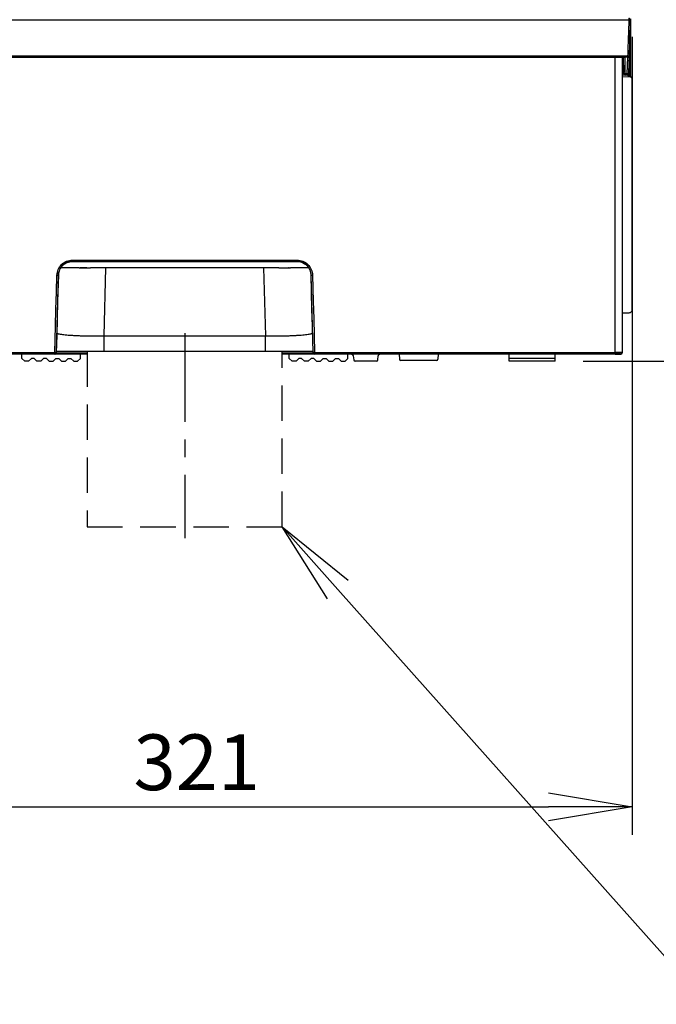
# Model space of a CAD drawing. Extents: x -2006 to 6925, y 0 to 2777.
# Drawn here: x 2434 to 2662, y 566 to 919 of the extents above; entities that cross this region are included whole.
import ezdxf
from ezdxf import colors
from ezdxf.entities.mleader import LeaderData, LeaderLine
from ezdxf.math import Vec2, Vec3

# ---------------------------------------------------------------- set-up
doc = ezdxf.new("R2010")
doc.units = 0
doc.header["$LTSCALE"] = 0.1
doc.header["$PDMODE"] = 3
doc.linetypes.add('CENTER', pattern=[50.8, 31.75, -6.35, 6.35, -6.35])
doc.linetypes.add('HIDDEN', pattern=[9.525, 6.35, -3.175])
doc.layers.get('0').update_dxf_attribs({"linetype": 'CONTINUOUS'})
doc.layers.get('DEFPOINTS').update_dxf_attribs({"linetype": 'CONTINUOUS'})
doc.layers.add('SUNPOU', color=7, linetype='CONTINUOUS')
doc.styles.get("Standard").update_dxf_attribs({"font": 'ROMANS.shx', "bigfont": 'extfont2.shx'})
doc.dimstyles.get("Standard").update_dxf_attribs({"dimscale": 10, "dimtxt": 2, "dimasz": 3, "dimexe": 1, "dimexo": 1, "dimgap": 0.6, "dimtad": 3, "dimdec": 0, "dimzin": 0, "dimdsep": 46, "dimtxsty": 'Standard', "dimblk1": 'OPEN', "dimblk2": 'OPEN', "dimsah": 1, "dimcen": 1.5, "dimadec": 0, "dimazin": 0, "dimtfac": 1, "dimtdec": 0, "dimtmove": 0, "dimatfit": 0, "dimldrblk": 'OPEN', "dimfxl": 1, "dimtvp": 1, "dimtolj": 1, "dimtzin": 0, "dimarcsym": 0})

# ---------------------------------------------------------------- blocks, each defined once
blk = doc.blocks.new('_OPEN')
at = {"color": 0, "linetype": 'ByBlock'}
for p, q in [((-1, 0.167), (0, 0)), ((0, 0), (-1, -0.167)), ((0, 0), (-1, 0))]:
    blk.add_line(p, q, dxfattribs=at)
blk = doc.blocks.new('*D6')
at = {"layer": 'DEFPOINTS', "color": 0, "transparency": 16777216}
for p in [(2332.15, 923.11), (2653.39, 923.11), (2653.39, 636.74)]:
    blk.add_point(p, dxfattribs=at)
at = {"layer": 'SUNPOU', "color": 0, "lineweight": -2, "transparency": 16777216}
for p, q in [((2332.15, 913.11), (2332.15, 626.74)), ((2653.39, 913.11), (2653.39, 626.74)), ((2362.15, 636.74), (2623.39, 636.74))]:
    blk.add_line(p, q, dxfattribs=at)
at = {"layer": 'SUNPOU', "color": 0, "lineweight": -2, "transparency": 16777216, "xscale": 30, "yscale": 30, "zscale": 30, "rotation": 180}
blk.add_blockref('_OPEN', (2332.15, 636.74), dxfattribs=at)
at = {"layer": 'SUNPOU', "color": 0, "lineweight": -2, "transparency": 16777216, "xscale": 30, "yscale": 30, "zscale": 30}
blk.add_blockref('_OPEN', (2653.39, 636.74), dxfattribs=at)
at = {"layer": 'SUNPOU', "color": 0, "transparency": 16777216, "insert": (2497.11, 652.74), "char_height": 20, "attachment_point": 5}
blk.add_mtext('\\A1;321', dxfattribs=at)
blk = doc.blocks.new('*D7')
at = {"layer": 'DEFPOINTS', "color": 0, "transparency": 16777216}
for p in [(2647.23, 1364.68), (2833.81, 1364.68), (2625.77, 796.68)]:
    blk.add_point(p, dxfattribs=at)
at = {"layer": 'SUNPOU', "color": 0, "lineweight": -2, "transparency": 16777216}
for p, q in [((2657.23, 1364.68), (2843.81, 1364.68)), ((2833.81, 826.68), (2833.81, 1334.68)), ((2635.77, 796.68), (2843.81, 796.68))]:
    blk.add_line(p, q, dxfattribs=at)
at = {"layer": 'SUNPOU', "color": 0, "lineweight": -2, "transparency": 16777216, "xscale": 30, "yscale": 30, "zscale": 30}
for p, rotation in [((2833.81, 1364.68), 90), ((2833.81, 796.68), 270)]:
    blk.add_blockref('_OPEN', p, dxfattribs=dict(at, rotation=rotation))
at = {"layer": 'SUNPOU', "color": 0, "transparency": 16777216, "insert": (2817.81, 1082.04), "char_height": 20, "attachment_point": 5, "rotation": 90}
blk.add_mtext('\\A1;568', dxfattribs=at)

msp = doc.modelspace()

# ---------------------------------------------------------------- linework, layer by layer
at = {"color": 2}
for p, q in [((2652.61, 899.98), (2652.61, 915.13)), ((2647.32, 864.15), (2647.32, 905.75)), ((2649.79, 905.75), (2649.79, 850.54)), ((2649.81, 905.75), (2649.81, 799.77)), ((2649.81, 904.87), (2650.18, 904.87)), ((2649.81, 904.68), (2650.18, 904.68)), ((2650.16, 905.74), (2650.26, 900.26)), ((2650.26, 900.26), (2650.26, 905.74)), ((2651.8, 905.75), (2650.73, 905.71)), ((2650.76, 905.69), (2650.76, 899.75)), ((2651.59, 899.74), (2651.8, 905.75)), ((2651.8, 905.75), (2651.8, 905.78)), ((2652.3, 906.24), (2652.09, 900.23)), ((2650.19, 904.38), (2649.81, 904.38)), ((2650.2, 903.68), (2649.81, 903.69)), ((2650.21, 899.38), (2650.21, 902.87)), ((2651.77, 899.36), (2649.79, 899.25)), ((2652.39, 898.75), (2649.81, 898.6)), ((2651.07, 899.32), (2650.04, 899.39)), ((2650.07, 899.39), (2651.11, 899.32)), ((2651.57, 899.35), (2651.57, 899.74)), ((2651.77, 899.58), (2651.77, 899.59)), ((2651.77, 899.36), (2651.77, 899.58)), ((2652.39, 898.75), (2651.77, 899.36)), ((2652.3, 899.25), (2652.58, 899.23)), ((2652.61, 899.22), (2652.31, 899.24)), ((2652.32, 899.25), (2652.32, 899.57)), ((2653.12, 898.48), (2652.49, 899.1)), ((2652.77, 900.02), (2652.77, 899.03)), ((2652.77, 899.03), (2652.77, 899.02)), ((2652.77, 899.02), (2652.77, 898.82)), ((2647.33, 799.77), (2647.32, 864.15)), ((2649.79, 850.54), (2649.79, 799.77)), ((2452.44, 832.94), (2452.57, 832.94)), ((2452.6, 832.54), (2452.47, 832.54)), ((2452.47, 832.54), (2452.47, 832.47)), ((2452.47, 832.47), (2452.6, 832.47)), ((2452.6, 832.54), (2452.6, 832.47)), ((2532.94, 832.54), (2532.94, 832.47)), ((2533.07, 832.54), (2532.94, 832.54)), ((2532.94, 832.47), (2533.07, 832.47)), ((2532.96, 832.94), (2533.09, 832.94)), ((2533.07, 832.47), (2533.07, 832.54)), ((2446.71, 821.41), (2446.87, 827.51)), ((2446.74, 799.77), (2447.47, 827.6)), ((2447.4, 827.6), (2447.15, 818.14)), ((2447.47, 827.6), (2447.4, 827.6)), ((2454.84, 830.18), (2448.37, 830.18)), ((2455.54, 830.18), (2455.29, 830.18)), ((2455.41, 830.18), (2455.41, 830.18)), ((2457.58, 830.18), (2455.54, 830.18)), ((2458.2, 830.18), (2458.99, 830.18)), ((2458.47, 830.18), (2458.54, 830.18)), ((2526.55, 830.18), (2458.99, 830.18)), ((2463.81, 805.72), (2464.45, 830.18)), ((2521.08, 830.18), (2521.72, 805.72)), ((2526.55, 830.18), (2527.32, 830.18)), ((2526.99, 830.18), (2527.11, 830.18)), ((2530.25, 830.18), (2529.99, 830.18)), ((2530.12, 830.18), (2530.12, 830.18)), ((2537.16, 830.18), (2530.69, 830.18)), ((2538.07, 827.6), (2538.8, 799.77)), ((2538.14, 827.6), (2538.07, 827.6)), ((2538.3, 821.48), (2538.14, 827.6)), ((2538.67, 827.51), (2538.91, 818.08)), ((2446.55, 815.3), (2446.71, 821.41)), ((2538.46, 815.35), (2538.3, 821.48)), ((2447.15, 818.14), (2446.99, 812.01)), ((2538.91, 818.08), (2539.07, 811.97)), ((2446.39, 809.2), (2446.55, 815.3)), ((2538.62, 809.23), (2538.46, 815.35)), ((2649.81, 814.07), (2652.37, 814.07)), ((2446.14, 799.77), (2446.39, 809.2)), ((2446.99, 812.01), (2446.83, 805.89)), ((2538.87, 799.77), (2538.62, 809.23)), ((2539.07, 811.97), (2539.23, 805.87)), ((2446.83, 805.89), (2446.67, 799.77)), ((2463.81, 800.18), (2463.81, 805.72)), ((2463.81, 805.72), (2521.72, 805.72)), ((2521.72, 800.18), (2521.72, 805.72)), ((2539.23, 805.87), (2539.39, 799.77)), ((2434.32, 797.68), (2434.32, 799.07)), ((2446.12, 799.56), (2446.12, 799.77)), ((2456.22, 799.18), (2446.3, 799.18)), ((2463.81, 800.18), (2446.64, 800.18)), ((2446.65, 799.77), (2446.65, 799.65)), ((2446.65, 799.65), (2446.7, 799.65)), ((2446.7, 799.65), (2446.7, 799.77)), ((2446.7, 799.65), (2446.7, 799.77)), ((2446.7, 799.65), (2446.7, 799.65)), ((2446.79, 799.67), (2456.22, 799.67)), ((2455.32, 797.68), (2455.32, 799.18)), ((2457.77, 799.18), (2456.22, 799.18)), ((2521.72, 800.18), (2463.81, 800.18)), ((2538.89, 800.18), (2521.72, 800.18)), ((2529.31, 799.18), (2527.77, 799.18)), ((2529.31, 799.67), (2538.71, 799.67)), ((2539.23, 799.18), (2529.31, 799.18)), ((2530.32, 797.68), (2530.32, 799.18)), ((2538.83, 799.77), (2538.84, 799.65)), ((2538.83, 799.77), (2538.84, 799.65)), ((2538.84, 799.65), (2538.89, 799.65)), ((2538.89, 799.65), (2538.89, 799.77)), ((2539.41, 799.77), (2539.42, 799.56)), ((2551.32, 797.68), (2551.32, 799.07)), ((2553.3, 798.61), (2553.43, 797.13)), ((2562.09, 797.13), (2562.22, 798.61)), ((2569.79, 799.17), (2569.84, 797.41)), ((2583.74, 799.17), (2583.69, 797.41)), ((2609.27, 797.68), (2609.27, 799.17)), ((2625.77, 797.68), (2625.77, 799.17)), ((2647.33, 799.56), (2647.33, 799.77)), ((2649.78, 799.77), (2649.78, 799.65)), ((2649.79, 799.66), (2649.79, 799.77)), ((2435.32, 796.68), (2434.32, 797.68)), ((2436.72, 796.68), (2435.32, 796.68)), ((2437.72, 797.68), (2436.72, 796.68)), ((2438.72, 797.68), (2437.72, 797.68)), ((2439.72, 796.68), (2438.72, 797.68)), ((2441.12, 796.68), (2439.72, 796.68)), ((2442.12, 797.68), (2441.12, 796.68)), ((2443.12, 797.68), (2442.12, 797.68)), ((2444.12, 796.68), (2443.12, 797.68)), ((2444.12, 796.68), (2445.52, 796.68)), ((2445.52, 796.68), (2446.52, 797.68)), ((2446.52, 797.68), (2447.52, 797.68)), ((2447.52, 797.68), (2448.52, 796.68)), ((2448.52, 796.68), (2449.92, 796.68)), ((2449.92, 796.68), (2450.92, 797.68)), ((2450.92, 797.68), (2451.92, 797.68)), ((2451.92, 797.68), (2452.92, 796.68)), ((2452.92, 796.68), (2454.32, 796.68)), ((2454.32, 796.68), (2455.32, 797.68)), ((2531.32, 796.68), (2530.32, 797.68)), ((2532.72, 796.68), (2531.32, 796.68)), ((2533.72, 797.68), (2532.72, 796.68)), ((2534.72, 797.68), (2533.72, 797.68)), ((2535.72, 796.68), (2534.72, 797.68)), ((2537.12, 796.68), (2535.72, 796.68)), ((2538.12, 797.68), (2537.12, 796.68)), ((2539.12, 797.68), (2538.12, 797.68)), ((2540.12, 796.68), (2539.12, 797.68)), ((2540.12, 796.68), (2541.52, 796.68)), ((2541.52, 796.68), (2542.52, 797.68)), ((2542.52, 797.68), (2543.52, 797.68)), ((2543.52, 797.68), (2544.52, 796.68)), ((2544.52, 796.68), (2545.92, 796.68)), ((2545.92, 796.68), (2546.92, 797.68)), ((2546.92, 797.68), (2547.92, 797.68)), ((2547.92, 797.68), (2548.92, 796.68)), ((2548.92, 796.68), (2550.32, 796.68)), ((2550.32, 796.68), (2551.32, 797.68)), ((2561.6, 796.68), (2553.93, 796.68)), ((2573.54, 796.93), (2570.34, 796.93)), ((2579.77, 796.93), (2573.77, 796.93)), ((2625.77, 797.68), (2609.27, 797.68)), ((2609.27, 796.68), (2609.27, 797.68)), ((2625.77, 796.68), (2609.27, 796.68)), ((2625.77, 796.68), (2625.77, 797.68))]:
    msp.add_line(p, q, dxfattribs=at)
at = {"color": 2, "linetype": 'CENTER', "ltscale": 10}
msp.add_line((2492.77, 806.68), (2492.77, 733.18), dxfattribs=at)
at = {"color": 2, "linetype": 'HIDDEN', "ltscale": 20}
for p, q in [((2457.77, 800.18), (2457.77, 737.18)), ((2527.77, 737.18), (2527.77, 800.18)), ((2457.77, 737.18), (2527.77, 737.18))]:
    msp.add_line(p, q, dxfattribs=at)
at = {"color": 2}
for centre, radius, start, end in [((2652.25, 919.18), 0.5, 358, 90), ((2651.42, 919.25), 0.933, 349.8554, 27.3326), ((2652.44, 919.67), 0.598, 259.947, 300.7864), ((2651.8, 906.28), 0.5, 270.4109, 357.9754), ((2651.25, 906.11), 0.647, 329.4491, 6.6001), ((2651.99, 906.75), 0.579, 259.7321, 302.0786), ((2650.09, 899.04), 0.35, 93.035, 143.41), ((2652.13, 899.7), 0.231, 324.6645, 6.2021), ((2652.58, 899.01), 0.19, 1.9391, 84.2155), ((2652.64, 900.18), 0.21, 261.4747, 307.3986), ((2454.57, 832.86), 2.13, 177.8821, 188.5725), ((2454.71, 832.86), 2.13, 177.8878, 188.5464), ((2530.83, 832.86), 2.13, 351.4537, 2.1121), ((2530.97, 832.86), 2.13, 351.4275, 2.1179), ((2447.02, 828.27), 0.771, 259.1935, 299.6272), ((2538.52, 828.27), 0.771, 240.3728, 280.8065), ((2446.26, 800.32), 0.772, 259.1828, 299.6161), ((2447.79, 799.48), 1.67, 177.0708, 190.7296), ((2446.15, 799.67), 0.5, 270.017, 358.0908), ((2446.2, 799.67), 0.5, 270.0174, 358.0903), ((2539.34, 799.67), 0.5, 181.9598, 270), ((2539.34, 799.67), 0.5, 181.9097, 269.9826), ((2539.27, 800.32), 0.772, 240.3839, 280.8172), ((2539.39, 799.67), 0.5, 181.9092, 269.983), ((2537.75, 799.48), 1.67, 349.2704, 2.9292), ((2552.81, 798.57), 0.5, 5, 90), ((2562.72, 798.57), 0.5, 90, 175), ((2646.76, 799.48), 0.575, 326.5915, 7.9499), ((2649.28, 799.66), 0.5, 270.0394, 358.4028), ((2649.29, 799.67), 0.5, 270, 358.3627), ((2553.93, 797.18), 0.5, 185, 270), ((2561.6, 797.18), 0.5, 270, 355), ((2570.34, 797.43), 0.5, 181.5, 270), ((2583.19, 797.43), 0.5, 270, 358.5)]:
    msp.add_arc(centre, radius, start, end, dxfattribs=at)
for points, knots in [([(2652.34, 919.08), (2651.36, 919.08), (2649.4, 919.08), (2646.47, 919.08), (2643.52, 919.08), (2640.58, 919.08), (2637.64, 919.08), (2634.69, 919.08), (2631.74, 919.08), (2628.78, 919.08), (2625.83, 919.08), (2622.87, 919.08), (2619.91, 919.08), (2616.95, 919.08), (2613.98, 919.08), (2611.02, 919.09), (2608.05, 919.09), (2605.08, 919.09), (2602.11, 919.09), (2599.13, 919.09), (2596.16, 919.09), (2593.18, 919.09), (2590.2, 919.09), (2587.22, 919.09), (2584.24, 919.09), (2581.25, 919.09), (2578.27, 919.09), (2575.28, 919.09), (2572.29, 919.09), (2569.3, 919.09), (2566.31, 919.09), (2563.32, 919.09), (2560.33, 919.09), (2557.33, 919.09), (2554.34, 919.09), (2551.34, 919.09), (2548.34, 919.09), (2545.34, 919.09), (2542.34, 919.09), (2539.34, 919.09), (2536.34, 919.09), (2533.34, 919.09), (2530.34, 919.09), (2527.33, 919.09), (2524.33, 919.09), (2521.33, 919.09), (2518.32, 919.09), (2515.32, 919.09), (2512.31, 919.09), (2509.3, 919.09), (2506.3, 919.09), (2503.29, 919.09), (2500.29, 919.09), (2497.28, 919.09), (2494.27, 919.09), (2491.26, 919.09), (2488.26, 919.09), (2485.25, 919.09), (2482.24, 919.09), (2479.24, 919.09), (2476.23, 919.09), (2473.23, 919.09), (2470.22, 919.09), (2467.21, 919.09), (2464.21, 919.09), (2461.21, 919.09), (2458.2, 919.09), (2455.2, 919.09), (2452.2, 919.09), (2449.19, 919.09), (2446.19, 919.09), (2443.19, 919.09), (2440.19, 919.09), (2437.19, 919.09), (2434.2, 919.09), (2431.2, 919.09), (2428.21, 919.09), (2425.21, 919.09), (2422.22, 919.09), (2419.23, 919.09), (2416.23, 919.09), (2413.24, 919.09), (2410.26, 919.09), (2407.27, 919.09), (2404.28, 919.09), (2401.3, 919.09), (2398.32, 919.09), (2395.34, 919.09), (2392.36, 919.09), (2389.38, 919.09), (2386.4, 919.09), (2383.43, 919.09), (2380.46, 919.09), (2377.49, 919.09), (2374.52, 919.09), (2371.55, 919.08), (2368.59, 919.08), (2365.63, 919.08), (2362.67, 919.08), (2359.71, 919.08), (2356.75, 919.08), (2353.8, 919.08), (2350.85, 919.08), (2347.9, 919.08), (2344.96, 919.08), (2342.01, 919.08), (2339.07, 919.08), (2336.13, 919.08), (2334.17, 919.08), (2333.2, 919.08)], [0, 0, 0, 0, 0.0093, 0.018603, 0.027909, 0.037217, 0.046527, 0.05584, 0.065155, 0.074472, 0.083792, 0.093114, 0.102438, 0.111764, 0.121092, 0.130422, 0.139754, 0.149088, 0.158423, 0.167761, 0.1771, 0.186441, 0.195784, 0.205128, 0.214473, 0.22382, 0.233169, 0.242519, 0.25187, 0.261223, 0.270577, 0.279932, 0.289288, 0.298645, 0.308003, 0.317363, 0.326723, 0.336084, 0.345446, 0.354809, 0.364172, 0.373537, 0.382902, 0.392267, 0.401633, 0.411, 0.420367, 0.429734, 0.439102, 0.448471, 0.457839, 0.467208, 0.476577, 0.485946, 0.495315, 0.504685, 0.514054, 0.523423, 0.532792, 0.542161, 0.551529, 0.560898, 0.570266, 0.579633, 0.589, 0.598367, 0.607733, 0.617098, 0.626463, 0.635828, 0.645191, 0.654554, 0.663916, 0.673277, 0.682637, 0.691997, 0.701355, 0.710712, 0.720068, 0.729423, 0.738777, 0.74813, 0.757481, 0.766831, 0.77618, 0.785527, 0.794872, 0.804216, 0.813559, 0.8229, 0.832239, 0.841577, 0.850912, 0.860246, 0.869578, 0.878908, 0.888236, 0.897562, 0.906886, 0.916208, 0.925528, 0.934845, 0.94416, 0.953473, 0.962783, 0.972091, 0.981397, 0.9907, 1, 1, 1, 1]), ([(2651.89, 906.18), (2651.92, 907.2), (2652, 909.26), (2652.11, 912.42), (2652.22, 915.71), (2652.3, 917.94), (2652.34, 919.08)], [0, 0, 0, 0, 0.235598, 0.480785, 0.735583, 1, 1, 1, 1]), ([(2652.75, 919.16), (2652.68, 917.04), (2652.6, 914.92), (2652.53, 912.81), (2652.45, 910.63), (2652.38, 908.44), (2652.3, 906.26)], [0, 0, 0, 0, 0.492065, 0.492065, 0.492065, 1, 1, 1, 1]), ([(2333.65, 906.18), (2334.62, 906.18), (2336.57, 906.18), (2339.51, 906.18), (2342.44, 906.18), (2345.37, 906.18), (2348.31, 906.18), (2351.25, 906.18), (2354.19, 906.18), (2357.14, 906.18), (2360.09, 906.18), (2363.04, 906.18), (2365.99, 906.18), (2368.94, 906.18), (2371.9, 906.18), (2374.86, 906.18), (2377.82, 906.18), (2380.78, 906.18), (2383.74, 906.18), (2386.71, 906.19), (2389.67, 906.19), (2392.64, 906.19), (2395.61, 906.19), (2398.59, 906.19), (2401.56, 906.19), (2404.54, 906.19), (2407.51, 906.19), (2410.49, 906.19), (2413.47, 906.19), (2416.45, 906.19), (2419.44, 906.19), (2422.42, 906.19), (2425.4, 906.19), (2428.39, 906.19), (2431.38, 906.19), (2434.37, 906.19), (2437.35, 906.19), (2440.34, 906.19), (2443.34, 906.19), (2446.33, 906.19), (2449.32, 906.19), (2452.31, 906.19), (2455.31, 906.19), (2458.3, 906.19), (2461.3, 906.19), (2464.29, 906.19), (2467.29, 906.19), (2470.28, 906.19), (2473.28, 906.19), (2476.28, 906.19), (2479.28, 906.19), (2482.27, 906.19), (2485.27, 906.19), (2488.27, 906.19), (2491.27, 906.19), (2494.27, 906.19), (2497.27, 906.19), (2500.26, 906.19), (2503.26, 906.19), (2506.26, 906.19), (2509.26, 906.19), (2512.25, 906.19), (2515.25, 906.19), (2518.25, 906.19), (2521.24, 906.19), (2524.24, 906.19), (2527.24, 906.19), (2530.23, 906.19), (2533.22, 906.19), (2536.22, 906.19), (2539.21, 906.19), (2542.2, 906.19), (2545.19, 906.19), (2548.18, 906.19), (2551.17, 906.19), (2554.16, 906.19), (2557.15, 906.19), (2560.13, 906.19), (2563.12, 906.19), (2566.1, 906.19), (2569.08, 906.19), (2572.06, 906.19), (2575.04, 906.19), (2578.02, 906.19), (2581, 906.19), (2583.98, 906.19), (2586.95, 906.19), (2589.92, 906.19), (2592.89, 906.19), (2595.86, 906.19), (2598.83, 906.19), (2601.79, 906.18), (2604.76, 906.18), (2607.72, 906.18), (2610.68, 906.18), (2613.64, 906.18), (2616.59, 906.18), (2619.55, 906.18), (2622.5, 906.18), (2625.45, 906.18), (2628.4, 906.18), (2631.34, 906.18), (2634.28, 906.18), (2637.22, 906.18), (2640.16, 906.18), (2643.1, 906.18), (2646.03, 906.18), (2648.96, 906.18), (2650.91, 906.18), (2651.89, 906.18)], [0, 0, 0, 0, 0.009301, 0.018605, 0.027911, 0.037219, 0.04653, 0.055843, 0.065159, 0.074476, 0.083796, 0.093118, 0.102443, 0.111769, 0.121097, 0.130428, 0.13976, 0.149094, 0.15843, 0.167767, 0.177106, 0.186447, 0.19579, 0.205134, 0.21448, 0.223827, 0.233175, 0.242525, 0.251876, 0.261229, 0.270583, 0.279938, 0.289294, 0.298651, 0.308009, 0.317368, 0.326728, 0.336089, 0.345451, 0.354813, 0.364176, 0.37354, 0.382905, 0.39227, 0.401636, 0.411003, 0.420369, 0.429737, 0.439104, 0.448472, 0.45784, 0.467209, 0.476578, 0.485946, 0.495315, 0.504684, 0.514053, 0.523422, 0.532791, 0.542159, 0.551528, 0.560896, 0.570263, 0.57963, 0.588997, 0.598364, 0.607729, 0.617095, 0.626459, 0.635823, 0.645187, 0.654549, 0.663911, 0.673272, 0.682632, 0.691991, 0.701349, 0.710706, 0.720062, 0.729417, 0.738771, 0.748123, 0.757475, 0.766825, 0.776173, 0.78552, 0.794866, 0.80421, 0.813553, 0.822894, 0.832233, 0.84157, 0.850906, 0.86024, 0.869572, 0.878903, 0.888231, 0.897557, 0.906881, 0.916204, 0.925524, 0.934841, 0.944157, 0.95347, 0.962781, 0.972089, 0.981395, 0.990699, 1, 1, 1, 1]), ([(2651.8, 905.78), (2650.86, 905.78), (2648.78, 905.78), (2645.4, 905.78), (2641.48, 905.78), (2637.02, 905.78), (2632.01, 905.78), (2626.45, 905.78), (2620.35, 905.78), (2613.7, 905.78), (2604.77, 905.78), (2594.1, 905.78), (2582.2, 905.78), (2571.37, 905.78), (2556.91, 905.78), (2538.45, 905.78), (2516.4, 905.78), (2493.55, 905.78), (2463.77, 905.78), (2432.55, 905.78), (2405.33, 905.78), (2385.74, 905.78), (2372.1, 905.78), (2360.8, 905.78), (2354.4, 905.78), (2348.51, 905.78), (2343.14, 905.78), (2338.26, 905.78), (2335.19, 905.78), (2333.73, 905.78)], [0, 0, 0, 0, 0.009028, 0.019767, 0.032218, 0.046381, 0.062255, 0.07984, 0.099137, 0.120145, 0.142865, 0.183632, 0.22103, 0.255061, 0.285724, 0.357152, 0.42858, 0.492652, 0.571438, 0.707938, 0.785708, 0.827777, 0.892851, 0.914694, 0.934943, 0.953599, 0.97066, 0.986127, 1, 1, 1, 1]), ([(2336, 905.75), (2336.85, 905.75), (2338.75, 905.75), (2341.94, 905.75), (2345.8, 905.75), (2350.32, 905.75), (2355.52, 905.75), (2361.38, 905.75), (2367.92, 905.75), (2379.6, 905.75), (2395.05, 905.75), (2414.41, 905.75), (2433.46, 905.75), (2455.34, 905.75), (2475.28, 905.75), (2493.52, 905.75), (2511.01, 905.75), (2531.38, 905.75), (2552.51, 905.75), (2571.49, 905.75), (2590.42, 905.75), (2607.22, 905.75), (2621.31, 905.75), (2630.82, 905.75), (2638.59, 905.75), (2644.64, 905.75), (2648.09, 905.75), (2649.53, 905.75)], [0, 0, 0, 0, 0.008141, 0.018421, 0.030839, 0.045395, 0.06209, 0.080924, 0.101896, 0.125006, 0.193156, 0.250003, 0.310171, 0.374999, 0.458551, 0.499998, 0.548598, 0.624997, 0.69397, 0.749995, 0.806208, 0.874994, 0.911071, 0.94161, 0.966611, 0.986074, 1, 1, 1, 1]), ([(2649.53, 905.75), (2649.7, 905.75), (2649.86, 905.75), (2650.01, 905.75), (2650.15, 905.74), (2650.28, 905.74), (2650.39, 905.74)], [0, 0, 0, 0, 0.2811382, 0.2811382, 0.2811382, 0.5622687, 0.5622687, 0.5622687, 0.5622687]), ([(2651.8, 905.75), (2651.82, 905.76), (2651.87, 905.76), (2651.95, 905.78), (2652.04, 905.81), (2652.14, 905.88), (2652.22, 905.97), (2652.28, 906.1), (2652.29, 906.19), (2652.3, 906.24)], [0, 0, 0, 0, 0.085048, 0.190819, 0.318438, 0.46753, 0.635215, 0.815534, 1, 1, 1, 1]), ([(2650.46, 899.86), (2650.4, 899.9), (2650.35, 899.96), (2650.28, 900.1), (2650.26, 900.17), (2650.26, 900.26)], [0, 0, 0, 0, 0.5, 0.5, 1, 1, 1, 1]), ([(2651.58, 899.73), (2651.58, 899.73), (2651.58, 899.71), (2651.61, 899.66), (2651.67, 899.62), (2651.72, 899.59), (2651.76, 899.59), (2651.77, 899.59)], [0, 0, 0, 0, 0.030073, 0.307132, 0.591579, 0.87585, 1, 1, 1, 1]), ([(2652.09, 900.23), (2652.08, 900.1), (2652.03, 899.97), (2651.85, 899.79), (2651.72, 899.74), (2651.59, 899.74)], [0, 0, 0, 0, 0.5, 0.5, 1, 1, 1, 1]), ([(2651.77, 899.58), (2651.9, 899.63), (2651.96, 899.65), (2652.17, 899.71), (2652.27, 899.73), (2652.36, 899.73)], [0, 0, 0, 0, 0.5, 0.5, 1, 1, 1, 1]), ([(2652.32, 899.57), (2652.23, 899.57), (2652.12, 899.57), (2651.96, 899.58), (2651.89, 899.58), (2651.77, 899.58)], [0, 0, 0, 0, 0.5, 0.5, 1, 1, 1, 1]), ([(2651.77, 899.36), (2651.88, 899.36), (2652.1, 899.35), (2652.35, 899.23), (2652.45, 899.13), (2652.49, 899.1)], [0, 0, 0, 0, 0.412302, 0.824614, 1, 1, 1, 1]), ([(2652.77, 900.02), (2652.77, 900), (2652.77, 899.95), (2652.75, 899.89), (2652.73, 899.83), (2652.7, 899.77), (2652.66, 899.72), (2652.61, 899.67), (2652.56, 899.63), (2652.5, 899.6), (2652.44, 899.58), (2652.38, 899.57), (2652.34, 899.57), (2652.32, 899.57)], [0, 0, 0, 0, 0.093681, 0.186651, 0.27896, 0.370659, 0.461801, 0.552439, 0.642628, 0.732422, 0.821878, 0.911051, 1, 1, 1, 1]), ([(2653.39, 897.81), (2653.39, 897.94), (2653.36, 898.07), (2653.26, 898.31), (2653.19, 898.41), (2653, 898.58), (2652.89, 898.65), (2652.65, 898.74), (2652.52, 898.76), (2652.39, 898.75)], [0, 0, 0, 0, 0.25, 0.25, 0.5, 0.5, 0.75, 0.75, 1, 1, 1, 1]), ([(2652.77, 899.03), (2652.77, 899.03), (2652.77, 899.05), (2652.76, 899.09), (2652.74, 899.14), (2652.7, 899.19), (2652.64, 899.22), (2652.6, 899.23), (2652.58, 899.23)], [0, 0, 0, 0, 0.010557, 0.219618, 0.391721, 0.590718, 0.799535, 1, 1, 1, 1]), ([(2652.58, 899.01), (2652.58, 899.01), (2652.58, 899.03), (2652.6, 899.08), (2652.61, 899.15), (2652.6, 899.19), (2652.6, 899.2)], [0.3532915, 0.3532915, 0.3532915, 0.3532915, 0.3665436, 0.4998303, 0.7439565, 1, 1, 1, 1]), ([(2653.39, 815.09), (2653.39, 828.88), (2653.39, 842.68), (2653.39, 863.36), (2653.39, 870.25), (2653.39, 884.04), (2653.39, 890.92), (2653.39, 897.81)], [0, 0, 0, 0, 0.5, 0.5, 0.75, 0.75, 1, 1, 1, 1]), ([(2446.87, 827.51), (2446.97, 828.22), (2447.17, 829.63), (2448.44, 831.42), (2450.26, 832.68), (2451.72, 832.85), (2452.44, 832.94)], [0, 0, 0, 0, 0.249398, 0.499445, 0.74931, 1, 1, 1, 1]), ([(2452.47, 832.54), (2451.8, 832.46), (2450.48, 832.31), (2448.82, 831.16), (2447.67, 829.53), (2447.49, 828.24), (2447.4, 827.6)], [0, 0, 0, 0, 0.25016, 0.499891, 0.750197, 1, 1, 1, 1]), ([(2447.47, 827.61), (2447.48, 827.93), (2447.52, 828.24), (2447.62, 828.71), (2447.66, 828.86), (2447.76, 829.17), (2447.82, 829.32), (2448.01, 829.76), (2448.16, 830.04), (2448.43, 830.43), (2448.53, 830.56), (2448.73, 830.81), (2448.84, 830.92), (2449.19, 831.26), (2449.43, 831.46), (2449.84, 831.73), (2449.98, 831.81), (2450.26, 831.97), (2450.41, 832.04), (2450.86, 832.22), (2451.17, 832.31), (2451.81, 832.44), (2452.14, 832.48), (2452.47, 832.48)], [0, 0, 0, 0, 0.125, 0.125, 0.1875, 0.1875, 0.25, 0.25, 0.375, 0.375, 0.4375, 0.4375, 0.5, 0.5, 0.625, 0.625, 0.6875, 0.6875, 0.75, 0.75, 0.875, 0.875, 1, 1, 1, 1]), ([(2452.57, 832.94), (2459.27, 832.94), (2472.66, 832.94), (2492.77, 832.94), (2512.87, 832.94), (2526.27, 832.94), (2532.96, 832.94)], [0, 0, 0, 0, 0.249965, 0.5, 0.750035, 1, 1, 1, 1]), ([(2532.94, 832.54), (2525.44, 832.54), (2510.45, 832.54), (2489.55, 832.54), (2470.26, 832.54), (2458.49, 832.54), (2452.6, 832.54)], [0, 0, 0, 0, 0.280007, 0.559995, 0.77999, 1, 1, 1, 1]), ([(2452.6, 832.47), (2461.52, 832.47), (2479.37, 832.47), (2506.17, 832.47), (2524.02, 832.47), (2532.94, 832.47)], [0, 0, 0, 0, 0.333389, 0.666611, 1, 1, 1, 1]), ([(2538.14, 827.61), (2538.14, 827.68), (2538.13, 827.82), (2538.11, 828.03), (2538.09, 828.24), (2538.05, 828.44), (2538.01, 828.64), (2537.96, 828.84), (2537.9, 829.03), (2537.84, 829.21), (2537.77, 829.39), (2537.69, 829.56), (2537.61, 829.73), (2537.53, 829.9), (2537.44, 830.06), (2537.34, 830.21), (2537.25, 830.36), (2537.14, 830.5), (2537.04, 830.64), (2536.93, 830.77), (2536.82, 830.89), (2536.71, 831.01), (2536.59, 831.13), (2536.48, 831.24), (2536.36, 831.34), (2536.24, 831.44), (2536.11, 831.54), (2535.99, 831.63), (2535.87, 831.71), (2535.75, 831.79), (2535.62, 831.86), (2535.5, 831.93), (2535.38, 831.99), (2535.26, 832.05), (2535.14, 832.11), (2535.02, 832.16), (2534.9, 832.21), (2534.78, 832.25), (2534.66, 832.29), (2534.55, 832.33), (2534.44, 832.36), (2534.32, 832.39), (2534.21, 832.42), (2534.11, 832.44), (2534, 832.47), (2533.9, 832.48), (2533.8, 832.5), (2533.7, 832.51), (2533.6, 832.52), (2533.51, 832.53), (2533.42, 832.54), (2533.33, 832.55), (2533.24, 832.55), (2533.15, 832.55), (2533.1, 832.55), (2533.07, 832.55)], [0, 0, 0, 0, 0.027615, 0.054833, 0.081701, 0.108261, 0.134543, 0.160435, 0.185914, 0.211, 0.235709, 0.260058, 0.284092, 0.307846, 0.331365, 0.354645, 0.377591, 0.400126, 0.422255, 0.444007, 0.465408, 0.486479, 0.507243, 0.527719, 0.547924, 0.567873, 0.58751, 0.606782, 0.62566, 0.644147, 0.662275, 0.680061, 0.697517, 0.714658, 0.731493, 0.748034, 0.764301, 0.780287, 0.795953, 0.811262, 0.826191, 0.840754, 0.85496, 0.868819, 0.882339, 0.895526, 0.908387, 0.920926, 0.933149, 0.945059, 0.956658, 0.967951, 0.978938, 0.989621, 1, 1, 1, 1]), ([(2533.07, 832.48), (2533.4, 832.48), (2533.72, 832.44), (2534.2, 832.35), (2534.36, 832.31), (2534.67, 832.22), (2534.82, 832.16), (2535.27, 831.98), (2535.56, 831.82), (2535.96, 831.56), (2536.09, 831.46), (2536.34, 831.26), (2536.46, 831.15), (2536.8, 830.82), (2537.01, 830.57), (2537.28, 830.17), (2537.37, 830.04), (2537.52, 829.76), (2537.59, 829.61), (2537.78, 829.18), (2537.88, 828.87), (2538.02, 828.25), (2538.06, 827.93), (2538.07, 827.61)], [0, 0, 0, 0, 0.125, 0.125, 0.1875, 0.1875, 0.25, 0.25, 0.375, 0.375, 0.4375, 0.4375, 0.5, 0.5, 0.625, 0.625, 0.6875, 0.6875, 0.75, 0.75, 0.875, 0.875, 1, 1, 1, 1]), ([(2533.09, 832.94), (2533.82, 832.85), (2535.27, 832.68), (2537.09, 831.43), (2538.36, 829.64), (2538.56, 828.22), (2538.67, 827.51)], [0, 0, 0, 0, 0.249987, 0.49971, 0.749191, 1, 1, 1, 1]), ([(2454.84, 830.18), (2454.87, 830.18), (2454.93, 830.18), (2455.02, 830.18), (2455.1, 830.18), (2455.18, 830.18), (2455.26, 830.18), (2455.34, 830.18), (2455.39, 830.18), (2455.41, 830.18)], [0, 0, 0, 0, 0.169411, 0.335306, 0.499752, 0.624812, 0.749725, 0.875054, 1, 1, 1, 1]), ([(2455.41, 830.18), (2456.08, 830.18), (2457.01, 830.18), (2457.94, 830.18), (2458.2, 830.18)], [0, 0, 0, 0, 0.719162, 1, 1, 1, 1]), ([(2527.32, 830.18), (2527.73, 830.18), (2528.67, 830.18), (2529.6, 830.18), (2530.12, 830.18)], [0, 0, 0, 0, 0.438098, 1, 1, 1, 1]), ([(2530.12, 830.18), (2530.15, 830.18), (2530.2, 830.18), (2530.28, 830.18), (2530.35, 830.18), (2530.45, 830.18), (2530.57, 830.18), (2530.65, 830.18), (2530.69, 830.18)], [0, 0, 0, 0, 0.124836, 0.250844, 0.375996, 0.500938, 0.748489, 1, 1, 1, 1]), ([(2652.37, 814.07), (2652.5, 814.07), (2652.63, 814.1), (2652.88, 814.2), (2652.99, 814.28), (2653.18, 814.47), (2653.26, 814.58), (2653.36, 814.83), (2653.39, 814.96), (2653.39, 815.09)], [0, 0, 0, 0, 0.25, 0.25, 0.5, 0.5, 0.75, 0.75, 1, 1, 1, 1]), ([(2446.83, 806.69), (2446.86, 806.68), (2446.92, 806.65), (2447.02, 806.62), (2447.13, 806.59), (2447.24, 806.56), (2447.36, 806.53), (2447.49, 806.5), (2447.61, 806.48), (2448.14, 806.37), (2449.27, 806.21), (2451.1, 806.04), (2452.77, 805.93), (2454.16, 805.86), (2455.61, 805.81), (2456.86, 805.77), (2457.85, 805.75), (2458.57, 805.73), (2459.31, 805.72), (2460.04, 805.72), (2460.79, 805.71), (2461.54, 805.71), (2462.3, 805.71), (2463.05, 805.71), (2463.56, 805.72), (2463.81, 805.72)], [0, 0, 0, 0, 0.018319, 0.036172, 0.053558, 0.070478, 0.086931, 0.102918, 0.118439, 0.133493, 0.285816, 0.42592, 0.500144, 0.572891, 0.644206, 0.714137, 0.746101, 0.778002, 0.809845, 0.841637, 0.873382, 0.905085, 0.936753, 0.968389, 1, 1, 1, 1]), ([(2521.72, 805.72), (2521.87, 805.72), (2522.15, 805.72), (2522.58, 805.71), (2523, 805.71), (2523.43, 805.71), (2523.85, 805.71), (2524.28, 805.71), (2524.7, 805.71), (2525.12, 805.71), (2525.54, 805.72), (2525.95, 805.72), (2526.37, 805.73), (2526.78, 805.73), (2527.19, 805.74), (2527.59, 805.75), (2528, 805.75), (2528.78, 805.77), (2529.92, 805.81), (2531.38, 805.86), (2532.77, 805.93), (2534.44, 806.04), (2536.27, 806.21), (2537.46, 806.38), (2538.06, 806.5), (2538.3, 806.56), (2538.52, 806.62), (2538.64, 806.67), (2538.71, 806.69)], [0, 0, 0, 0, 0.017779, 0.035565, 0.053359, 0.071163, 0.088977, 0.106802, 0.124639, 0.14249, 0.160354, 0.178234, 0.196129, 0.214041, 0.231971, 0.24992, 0.267889, 0.285878, 0.355804, 0.427117, 0.499865, 0.574094, 0.714191, 0.866519, 0.897091, 0.929528, 0.963831, 1, 1, 1, 1]), ([(2338.21, 799.77), (2347.14, 799.77), (2365, 799.77), (2391.95, 799.77), (2419, 799.77), (2437.09, 799.77), (2446.14, 799.77)], [0, 0, 0, 0, 0.25013, 0.5, 0.74987, 1, 1, 1, 1]), ([(2338.21, 799.56), (2347.11, 799.56), (2364.93, 799.56), (2391.85, 799.56), (2418.93, 799.56), (2437.05, 799.56), (2446.12, 799.56)], [0, 0, 0, 0, 0.249215, 0.499039, 0.749343, 1, 1, 1, 1]), ([(2446.15, 799.17), (2436.02, 799.17), (2415.77, 799.17), (2387.68, 799.17), (2361.85, 799.17), (2346.15, 799.17), (2338.3, 799.17)], [0, 0, 0, 0, 0.280135, 0.559973, 0.779878, 1, 1, 1, 1]), ([(2446.67, 799.77), (2446.66, 799.77), (2446.64, 799.77), (2446.54, 799.77), (2446.43, 799.77), (2446.34, 799.77), (2446.24, 799.77), (2446.18, 799.77), (2446.14, 799.77)], [0, 0, 0, 0, 0.249163, 0.498299, 0.622452, 0.748749, 0.873796, 1, 1, 1, 1]), ([(2456.22, 799.67), (2456.63, 799.67), (2457.2, 799.66), (2457.64, 799.66), (2457.77, 799.66)], [0, 0, 0, 0, 0.71099, 1, 1, 1, 1]), ([(2527.77, 799.66), (2527.9, 799.66), (2528.34, 799.66), (2528.91, 799.67), (2529.31, 799.67)], [0, 0, 0, 0, 0.288876, 1, 1, 1, 1]), ([(2539.39, 799.77), (2539.36, 799.77), (2539.29, 799.77), (2539.2, 799.77), (2539.11, 799.77), (2539, 799.77), (2538.9, 799.77), (2538.88, 799.77), (2538.87, 799.77)], [0, 0, 0, 0, 0.124529, 0.250324, 0.374093, 0.500839, 0.750166, 1, 1, 1, 1]), ([(2539.39, 799.77), (2548.41, 799.77), (2566.44, 799.77), (2593.46, 799.77), (2620.45, 799.77), (2638.37, 799.77), (2647.33, 799.77)], [0, 0, 0, 0, 0.249103, 0.498204, 0.749103, 1, 1, 1, 1]), ([(2647.24, 799.17), (2637.24, 799.17), (2617.26, 799.17), (2589.22, 799.17), (2563.26, 799.17), (2547.35, 799.17), (2539.39, 799.17)], [0, 0, 0, 0, 0.280105, 0.559935, 0.779852, 1, 1, 1, 1]), ([(2539.42, 799.56), (2548.49, 799.56), (2566.61, 799.56), (2593.68, 799.56), (2620.61, 799.56), (2638.43, 799.56), (2647.33, 799.56)], [0, 0, 0, 0, 0.250657, 0.500961, 0.750785, 1, 1, 1, 1]), ([(2647.24, 799.17), (2647.51, 799.17), (2648.05, 799.17), (2648.7, 799.17), (2649.15, 799.17), (2649.24, 799.17), (2649.28, 799.17)], [0, 0, 0, 0, 0.250186, 0.500054, 0.749981, 1, 1, 1, 1]), ([(2649.81, 799.77), (2649.8, 799.77), (2649.79, 799.77), (2649.79, 799.77), (2649.74, 799.77), (2649.64, 799.77), (2649.09, 799.77), (2648.31, 799.77), (2647.66, 799.77), (2647.33, 799.77)], [-0.035307, -0.035307, -0.035307, -0.035307, 0, 0, 0, 0.250016, 0.49995, 0.749821, 1, 1, 1, 1]), ([(2573.77, 796.93), (2573.74, 796.93), (2573.72, 796.93), (2573.69, 796.93), (2573.67, 796.93), (2573.64, 796.93), (2573.62, 796.93), (2573.59, 796.93), (2573.57, 796.93), (2573.54, 796.93)], [0, 0, 0, 0, 0.330522, 0.330522, 0.330522, 0.665179, 0.665179, 0.665179, 1, 1, 1, 1]), ([(2581.92, 796.93), (2581.72, 796.93), (2581.5, 796.93), (2581.26, 796.93), (2580.91, 796.93), (2580.53, 796.93), (2580.15, 796.93), (2580.02, 796.93), (2579.89, 796.93), (2579.77, 796.93)], [0, 0, 0, 0, 0.3364, 0.3364, 0.3364, 0.837724, 0.837724, 0.837724, 1, 1, 1, 1]), ([(2583.19, 796.93), (2583.19, 796.93), (2583.16, 796.93), (2583.09, 796.93), (2582.99, 796.93), (2582.83, 796.93), (2582.62, 796.93), (2582.43, 796.93), (2582.2, 796.93), (2581.94, 796.93)], [0, 0, 0, 0, 0.282287, 0.282287, 0.282287, 0.666957, 0.666957, 0.666957, 1, 1, 1, 1])]:
    msp.add_open_spline(points, degree=3, knots=knots, dxfattribs=at)
for points in [[(2652.77, 919.47), (2652.77, 912.98), (2652.77, 906.5), (2652.77, 900.02)], [(2650.39, 905.74), (2650.51, 905.73), (2650.6, 905.73), (2650.66, 905.72)], [(2650.66, 905.72), (2650.69, 905.72), (2650.72, 905.71), (2650.74, 905.71)], [(2650.73, 905.71), (2650.75, 905.7), (2650.76, 905.7), (2650.76, 905.69)], [(2650.74, 905.71), (2650.74, 905.71), (2650.74, 905.71), (2650.74, 905.71)], [(2651.8, 905.75), (2651.8, 905.75), (2651.8, 905.75), (2651.8, 905.75)], [(2651.8, 905.75), (2651.8, 905.75), (2651.8, 905.75), (2651.8, 905.75)], [(2651.8, 905.75), (2651.8, 905.75), (2651.8, 905.75), (2651.8, 905.75)], [(2650.76, 899.75), (2650.65, 899.75), (2650.55, 899.79), (2650.46, 899.86)], [(2651.59, 899.74), (2651.31, 899.75), (2651.04, 899.75), (2650.76, 899.75)], [(2652.36, 899.73), (2652.39, 899.73), (2652.41, 899.73), (2652.44, 899.74)], [(2652.44, 899.74), (2652.47, 899.75), (2652.49, 899.76), (2652.51, 899.78)], [(2652.51, 899.78), (2652.53, 899.79), (2652.55, 899.81), (2652.57, 899.84)], [(2652.57, 899.84), (2652.58, 899.86), (2652.59, 899.88), (2652.6, 899.91)], [(2652.6, 899.2), (2652.59, 899.22), (2652.58, 899.23), (2652.58, 899.23)], [(2652.6, 899.91), (2652.61, 899.93), (2652.61, 899.95), (2652.61, 899.98)], [(2649.78, 799.66), (2649.7, 799.61), (2648.69, 799.58), (2647.33, 799.57)]]:
    msp.add_open_spline(points, degree=3, dxfattribs=at)

# ---------------------------------------------------------------- dimensions: what is measured, and where the dimension line sits
at = {"layer": 'SUNPOU'}
dim = msp.add_linear_dim(base=(2833.81, 1364.68), p1=(2625.77, 796.68), p2=(2647.23, 1364.68), angle=90, dimstyle='Standard', dxfattribs=at)
dim.commit()
dim.dimension.update_dxf_attribs({"geometry": '*D7', "text_midpoint": (2833.81, 1082.04), "dimtype": 160})
dim = msp.add_linear_dim(base=(2653.39, 636.74), p1=(2332.15, 923.11), p2=(2653.39, 923.11), dimstyle='Standard', dxfattribs=at)
dim.commit()
dim.dimension.update_dxf_attribs({"geometry": '*D6', "text_midpoint": (2497.11, 636.74), "dimtype": 160})

# ---------------------------------------------------------------- leaders
ml = msp.add_multileader_mtext('Standard', dxfattribs=at)
ml.set_content('給水ホース接続口', color=256)
ml.set_leader_properties()
ml.set_arrow_properties(name='OPEN')
ml.build(insert=Vec2(0, 0))
ml.multileader.update_dxf_attribs({"text_left_attachment_type": 5, "text_right_attachment_type": 5, "dogleg_length": 2.5, "arrow_head_size": 30, "scale": 10})
ctx = ml.context
ctx.base_point, ctx.scale, ctx.char_height, ctx.arrow_head_size, ctx.landing_gap_size, ctx.plane_origin = Vec3(968.01, 636.74), 10, 20, 30, 10, Vec3(824.28, 820.56)
ctx.left_attachment, ctx.right_attachment = 5, 5
notes = []
notes.append((ctx, [(0, (1, 1, 0), (943.01, 636.74), (1, 0), 25, [(0, [(819.28, 825.88)], 0, [])])]))
ctx.mtext.insert, ctx.mtext.width, ctx.mtext.flow_direction = Vec3(978.01, 660.74), 348.31, 5
ml = msp.add_multileader_mtext('Standard', dxfattribs=at)
ml.set_content('ダストシュート装着の場合 ※1', color=256)
ml.set_leader_properties()
ml.set_arrow_properties(name='OPEN')
ml.build(insert=Vec2(0, 0))
ml.multileader.update_dxf_attribs({"text_left_attachment_type": 5, "text_right_attachment_type": 5, "dogleg_length": 2.5, "arrow_head_size": 30, "scale": 10})
ctx = ml.context
ctx.base_point, ctx.scale, ctx.char_height, ctx.arrow_head_size, ctx.landing_gap_size, ctx.plane_origin = Vec3(2703.39, 568.14), 10, 20, 30, 10, Vec3(2567.8, 776.87)
ctx.left_attachment, ctx.right_attachment = 5, 5
notes.append((ctx, [(0, (1, 1, 0), (2678.39, 568.14), (1, 0), 25, [(0, [(2527.77, 737.18)], 0, [])])]))
ctx.mtext.insert, ctx.mtext.width, ctx.mtext.flow_direction = Vec3(2713.39, 592.14), 421.1607, 5
for ctx, leaders in notes:
    for number, flags, end, landing, length, lines in leaders:
        leader = LeaderData()
        leader.index, (leader.has_last_leader_line, leader.has_dogleg_vector, leader.attachment_direction) = number, flags
        leader.last_leader_point, leader.dogleg_vector, leader.dogleg_length = Vec3(end), Vec3(landing), length
        for number, points, colour, breaks in lines:
            line = LeaderLine()
            line.index, line.vertices, line.color, line.breaks = number, Vec3.list(points), colors.encode_raw_color(colour), breaks
            leader.lines.append(line)
        ctx.leaders.append(leader)

doc.saveas('drawing.dxf')
